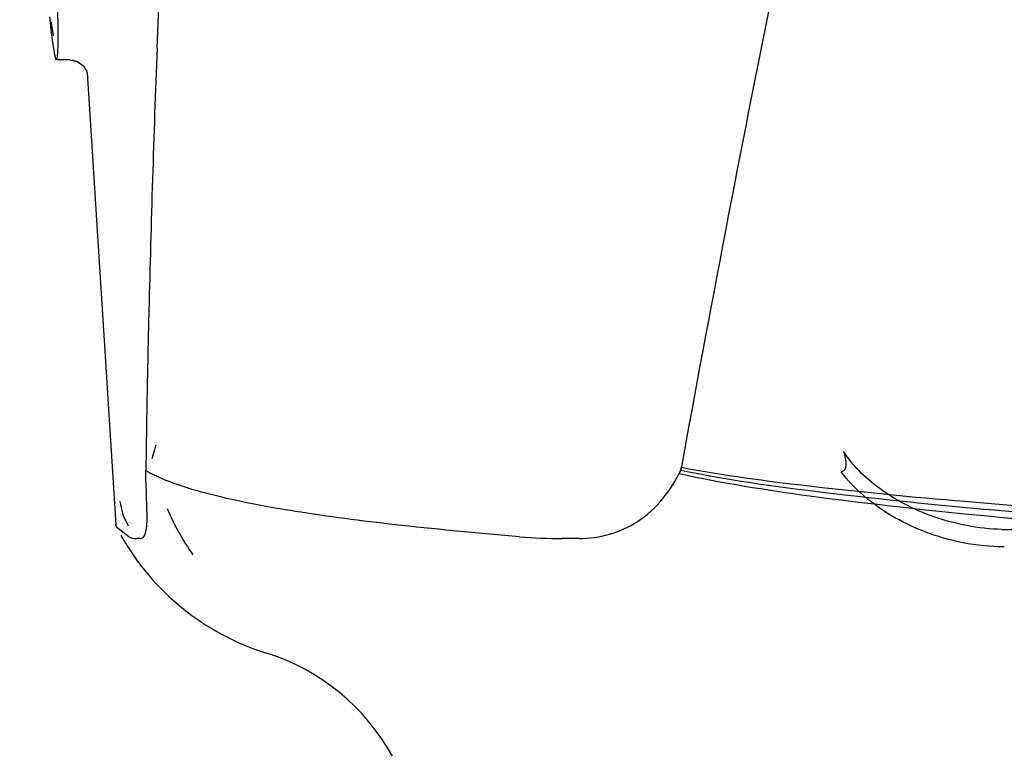
# Model space of a CAD drawing. Units: millimetres. Extents: x 14461 to 18332, y 9121 to 14477.
# Drawn here: x 15887 to 15941, y 13003 to 13043 of the extents above; entities that cross this region are included whole.
import ezdxf

# ---------------------------------------------------------------- set-up
doc = ezdxf.new("R2010")
doc.units = ezdxf.units.MM

msp = doc.modelspace()

# ---------------------------------------------------------------- linework, layer by layer
at = {"color": 7, "linetype": 'Continuous'}
for p, q in [((15889.858, 13041.267), (15889.101, 13041.267)), ((15889.848, 13041.267), (15890.244, 13041.184)), ((15889.849, 13041.267), (15889.85, 13041.267)), ((15889.943, 13041.262), (15890.244, 13041.184)), ((15890.244, 13041.184), (15890.328, 13041.123)), ((15890.244, 13041.184), (15890.587, 13040.934)), ((15890.587, 13040.934), (15890.66, 13040.814)), ((15890.66, 13040.814), (15890.755, 13040.66)), ((15890.755, 13040.66), (15890.795, 13040.527)), ((15890.795, 13040.549), (15892.374, 13015.642)), ((15890.795, 13040.527), (15890.798, 13040.51)), ((15894.196, 13027.461), (15894.143, 13025.152)), ((15894.06, 13021.028), (15894.02, 13018.622)), ((15894.099, 13016.059), (15894.069, 13017.233)), ((15892.604, 13016.907), (15892.766, 13016.179)), ((15892.766, 13016.179), (15893.05, 13015.57)), ((15892.421, 13015.476), (15892.374, 13015.642)), ((15893.085, 13014.967), (15892.421, 13015.476)), ((15941.202, 13015.37), (16019.758, 13015.37)), ((15893.717, 13014.871), (15893.528, 13014.87)), ((15917.907, 13014.871), (15916.968, 13014.87)), ((15900.019, 13008.777), (15900.035, 13008.771)), ((15900.025, 13008.775), (15900.671, 13008.556))]:
    msp.add_line(p, q, dxfattribs=at)
msp.add_lwpolyline([(15888.81, 13043.346), (15888.836, 13043.147), (15888.879, 13042.84), (15888.919, 13042.585)], dxfattribs=at)
for centre, radius, start, end in [((16931.034, 13002.701), 1037.132, 172.968171, 177.833615), ((17200.23, 12788.041), 1297.374, 168.575152, 169.762516), ((16945.898, 13002.09), 1052.008, 177.831013, 178.618094), ((16954.158, 13001.886), 1060.27, 178.74261, 178.965502), ((15898.288, 13026.15), 8.655, 240.4477, 243.7872), ((15907.402, 13021.665), 13.242, 202.8464, 215.5323), ((15904.851, 13021.917), 14, 209.4126, 252.6263), ((15916.947, 13042.827), 27.957, 265.2219, 270.0385), ((15897.088, 12997.103), 12, 28.6708, 72.6263)]:
    msp.add_arc(centre, radius, start, end, dxfattribs=at)
msp.add_ellipse((15888.186, 13055.667), major_axis=(-0.916, 14.4), ratio=0.028922, start_param=2.55813, end_param=6.987971, dxfattribs=at)
for points in [[(15894.373, 13019.276), (15894.418, 13019.447), (15894.466, 13019.618), (15894.52, 13019.787)], [(15894.52, 13019.787), (15894.547, 13019.872), (15894.575, 13019.956), (15894.604, 13020.041)], [(15893.085, 13014.967), (15893.223, 13014.905), (15893.377, 13014.87), (15893.528, 13014.87)]]:
    msp.add_open_spline(points, degree=3, dxfattribs=at)
for points, knots in [([(15932.485, 13019.662), (15932.518, 13019.54), (15932.571, 13019.32), (15932.611, 13019.02), (15932.599, 13018.784), (15932.513, 13018.604), (15932.405, 13018.552), (15932.353, 13018.542)], [0, 0, 0, 0, 0.305628, 0.544838, 0.730648, 0.871864, 1, 1, 1, 1]), ([(15941.202, 13015.371), (15940.557, 13015.387), (15939.287, 13015.531), (15937.487, 13016.015), (15935.871, 13016.708), (15934.484, 13017.562), (15933.345, 13018.539), (15932.737, 13019.282), (15932.485, 13019.662)], [0, 0, 0, 0, 0.192596, 0.379453, 0.554272, 0.715525, 0.863829, 1, 1, 1, 1]), ([(15894.069, 13017.233), (15894.065, 13017.338), (15894.047, 13017.801), (15894.03, 13018.264), (15894.02, 13018.622)], [0, 0, 0, 0, 0.226943, 1, 1, 1, 1]), ([(15917.906, 13014.87), (15919.022, 13014.87), (15921.441, 13015.543), (15922.97, 13017.515), (15923.511, 13018.622)], [0, 0, 0, 0, 0.475154, 1, 1, 1, 1]), ([(15923.426, 13018.452), (15923.453, 13018.504), (15923.501, 13018.618), (15923.532, 13018.737), (15923.543, 13018.8)], [0, 0, 0, 0, 0.480052, 1, 1, 1, 1]), ([(15961.313, 13014.967), (15957.927, 13015.166), (15951.279, 13015.588), (15941.541, 13016.326), (15932.314, 13017.237), (15926.355, 13018.041), (15923.511, 13018.622)], [0, 0, 0, 0, 0.267838, 0.525925, 0.770856, 1, 1, 1, 1]), ([(15923.543, 13018.8), (15925.88, 13018.361), (15931.078, 13017.666), (15939.685, 13016.84), (15949.966, 13016.093), (15957.398, 13015.66), (15961.431, 13015.444)], [0, 0, 0, 0, 0.187436, 0.413047, 0.681647, 1, 1, 1, 1]), ([(15941.341, 13014.408), (15940.579, 13014.409), (15939.078, 13014.567), (15936.971, 13015.176), (15935.109, 13016.073), (15933.555, 13017.189), (15932.708, 13018.078), (15932.353, 13018.542)], [0, 0, 0, 0, 0.223773, 0.440303, 0.64193, 0.828249, 1, 1, 1, 1]), ([(15914.619, 13014.967), (15912.455, 13015.15), (15908.432, 13015.529), (15902.876, 13016.219), (15898.294, 13017.058), (15895.58, 13017.836), (15894.466, 13018.386)], [0, 0, 0, 0, 0.317689, 0.591151, 0.818157, 1, 1, 1, 1]), ([(15923.426, 13018.452), (15925.798, 13017.929), (15931.043, 13017.111), (15939.699, 13016.143), (15949.981, 13015.271), (15957.41, 13014.765), (15961.437, 13014.513)], [0, 0, 0, 0, 0.190597, 0.415849, 0.683435, 1, 1, 1, 1]), ([(15893.717, 13014.87), (15893.782, 13014.87), (15893.934, 13014.943), (15894.036, 13015.212), (15894.091, 13015.588), (15894.098, 13015.886), (15894.099, 13016.059)], [0, 0, 0, 0, 0.145208, 0.335148, 0.614888, 1, 1, 1, 1])]:
    msp.add_open_spline(points, degree=3, knots=knots, dxfattribs=at)

doc.saveas('drawing.dxf')
